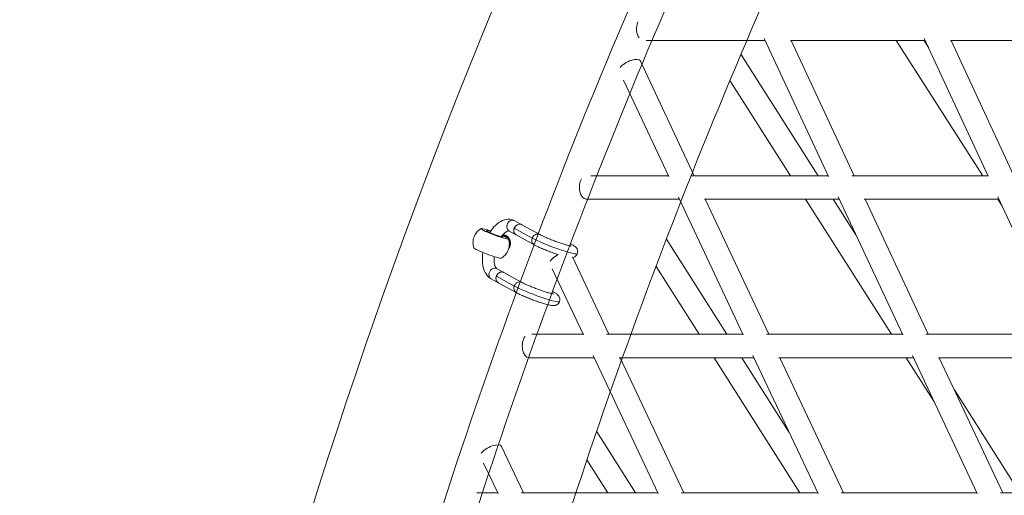
# Model space of a CAD drawing. Units: millimetres. Extents: x -3919 to 3930, y -4052 to 4432.
# Drawn here: x -3919 to -3247, y 1249 to 1573 of the extents above; entities that cross this region are included whole.
import ezdxf

# ---------------------------------------------------------------- set-up
doc = ezdxf.new("R2010")
doc.units = ezdxf.units.MM
doc.header["$LTSCALE"] = 20
doc.layers.add('2d', color=230, linetype='Continuous')

msp = doc.modelspace()

# ---------------------------------------------------------------- linework, layer by layer
at = {"layer": '2d', "linetype": 'Continuous', "lineweight": 0}
for p, q in [((-3366.46, 1466.46), (-3410.38, 1560.62)), ((-3257.49, 1466.49), (-3301.11, 1560.67)), ((-3491.01, 1559.17), (-3409.7, 1559.17)), ((-3422.35, 1559.17), (-3409.7, 1559.17)), ((-3392.52, 1559.17), (-3300.42, 1559.17)), ((-3392.05, 1559.17), (-3320.2, 1559.17)), ((-3349.02, 1466.92), (-3392.05, 1559.17)), ((-3261.25, 1466.92), (-3320.25, 1559.17)), ((-3301.36, 1559.17), (-3300.42, 1559.17)), ((-3298.2, 1554.39), (-3301.26, 1559.17)), ((-3283.25, 1559.17), (-3191.4, 1559.17)), ((-3240.06, 1466.92), (-3282.78, 1559.17)), ((-3373.5, 1466.92), (-3426.31, 1549.84)), ((-3458.14, 1466.92), (-3494.85, 1545.14)), ((-3475.58, 1466.42), (-3506.42, 1532.13)), ((-3392.47, 1466.92), (-3433.85, 1531.9)), ((-3528.89, 1466.92), (-3475.81, 1466.92)), ((-3459.74, 1466.92), (-3366.67, 1466.92)), ((-3350.66, 1466.92), (-3257.69, 1466.92)), ((-3424.73, 1358.16), (-3468.98, 1452.36)), ((-3315.81, 1358.16), (-3359.89, 1452.38)), ((-3207.11, 1358.16), (-3250.97, 1452.42)), ((-3531.98, 1450.92), (-3468.3, 1450.92)), ((-3451.18, 1450.92), (-3359.2, 1450.92)), ((-3450.62, 1450.92), (-3382.23, 1450.92)), ((-3407.29, 1358.66), (-3450.62, 1450.92)), ((-3323.59, 1358.66), (-3382.28, 1450.92)), ((-3363.38, 1450.92), (-3359.2, 1450.92)), ((-3347.77, 1426.48), (-3363.32, 1450.92)), ((-3342.09, 1450.92), (-3250.27, 1450.92)), ((-3341.54, 1450.92), (-3250.97, 1450.92)), ((-3298.38, 1358.66), (-3341.54, 1450.92)), ((-3248.23, 1446.54), (-3251.02, 1450.92)), ((-3575.92, 1433.48), (-3580.69, 1436.1)), ((-3563.65, 1426.74), (-3575.92, 1433.48)), ((-3579.77, 1426.47), (-3584.54, 1429.09)), ((-3568.84, 1424.26), (-3581.08, 1430.98)), ((-3567.51, 1419.73), (-3579.76, 1426.47)), ((-3542.72, 1420.44), (-3542.23, 1420.19)), ((-3435.85, 1358.66), (-3477.17, 1423.68)), ((-3516.4, 1358.66), (-3541.32, 1411.61)), ((-3454.81, 1358.66), (-3484.27, 1405.02)), ((-3581.03, 1391.6), (-3593.27, 1398.32)), ((-3592.88, 1403.44), (-3588.1, 1400.82)), ((-3575.84, 1394.08), (-3588.11, 1400.82)), ((-3533.85, 1358.18), (-3555.09, 1403.3)), ((-3596.73, 1396.43), (-3591.96, 1393.81)), ((-3579.7, 1387.08), (-3591.95, 1393.81)), ((-3554.94, 1387.81), (-3554.42, 1387.53)), ((-3568.99, 1358.66), (-3534.08, 1358.66)), ((-3517.99, 1358.66), (-3424.96, 1358.66)), ((-3408.9, 1358.66), (-3316.04, 1358.66)), ((-3300.03, 1358.66), (-3207.35, 1358.66)), ((-3570.98, 1342.66), (-3526.55, 1342.66)), ((-3482.73, 1249.91), (-3527.21, 1344.08)), ((-3509.45, 1342.66), (-3417.44, 1342.66)), ((-3465.27, 1250.41), (-3508.85, 1342.66)), ((-3386.21, 1250.41), (-3444.65, 1342.66)), ((-3393.32, 1291.52), (-3425.71, 1342.66)), ((-3373.67, 1249.87), (-3418.11, 1344.09)), ((-3400.37, 1342.66), (-3308.55, 1342.66)), ((-3356.23, 1250.41), (-3399.75, 1342.66)), ((-3294.59, 1312.97), (-3313.42, 1342.66)), ((-3264.92, 1249.85), (-3309.23, 1344.12)), ((-3291.5, 1342.66), (-3199.89, 1342.66)), ((-3247.51, 1250.41), (-3290.87, 1342.66)), ((-3235.97, 1250.41), (-3280.54, 1320.68)), ((-3498.27, 1250.41), (-3524.84, 1292.39)), ((-3574.67, 1250.41), (-3589.68, 1282.11)), ((-3592.14, 1249.93), (-3601.97, 1270.67)), ((-3517.21, 1250.41), (-3531.46, 1272.93)), ((-3606.51, 1250.41), (-3592.37, 1250.41)), ((-3576.21, 1250.41), (-3482.96, 1250.41)), ((-3466.85, 1250.41), (-3373.92, 1250.41)), ((-3357.84, 1250.41), (-3265.19, 1250.41)), ((-3249.16, 1250.41), (-3156.75, 1250.41))]:
    msp.add_line(p, q, dxfattribs=at)
for centre, major_axis, ratio, start_param, end_param in [((-3492.98, 1567.17), (0, -8), 0.569321, -2.226298, -0.675733), ((-3531.98, 1458.92), (0, -8), 0.57752, -2.403635, 0), ((-3577.84, 1429.97), (1.93, 3.51), 0.848056, 0.170776, 3.156951), ((-3577.84, 1429.97), (1.93, 3.51), 0.848056, -0.015308, 0.170776), ((-3544.06, 1416.63), (1.83, 3.56), 0.793124, 0.14677, 0.171069), ((-3544.06, 1416.63), (1.83, 3.56), 0.793124, -0.001649, 0.14677), ((-3594.8, 1399.94), (1.93, 3.51), 0.848056, 0, 3.141593), ((-3590.03, 1397.32), (1.93, 3.51), 0.848056, 0.170776, 3.156951), ((-3590.03, 1397.32), (1.93, 3.51), 0.848056, -0.015308, 0.170776), ((-3556.25, 1383.98), (1.83, 3.56), 0.793124, 0.14677, 0.183844), ((-3556.25, 1383.98), (1.83, 3.56), 0.793124, -0.001649, 0.14677), ((-3570.98, 1350.66), (0, -8), 0.573858, -2.523592, 0)]:
    msp.add_ellipse(centre, major_axis=major_axis, ratio=ratio, start_param=start_param, end_param=end_param, dxfattribs=at)
at = {"layer": '2d', "linetype": 'Continuous', "lineweight": 0, "extrusion": (0, 0, -1)}
for centre, major_axis, ratio, start_param, end_param in [((-3502.12, 1541.79), (7.24, 3.4), 0.406056, -2.487224, -0.030691), ((-3582.61, 1432.6), (-1.93, -3.51), 0.848056, 0, 3.141593), ((-3594.4, 1427.26), (9.37, -3.5), 0.090056, -1.026255, 3.378352), ((-3594.4, 1427.26), (-9.37, 3.5), 0.090056, 0.23676, 1.253958), ((-3594.4, 1427.26), (5.62, -2.1), 0.090056, -0.578596, 4.148235), ((-3591.71, 1420.73), (0, -6), 0.968153, -2.707939, -2.693013), ((-3591.32, 1420.73), (0, 6), 0.968153, 0.379774, 0.650414), ((-3591.26, 1420.73), (0, 6), 0.968153, 0.372022, 0.668174), ((-3590.87, 1420.73), (0, 6), 0.968153, 0.317254, 0.774945), ((-3590.81, 1420.73), (0, 6), 0.968153, 0.309347, 0.788705), ((-3590.42, 1420.73), (0, 6), 0.968153, 0.253275, 0.88175), ((-3590.36, 1420.73), (0, 6), 0.968153, 0.245149, 0.895183), ((-3589.97, 1420.73), (0, 6), 0.968153, 0.187284, 1.941656), ((-3589.91, 1420.73), (0, 6), 0.968153, 0.178861, 1.984611), ((-3589.52, 1420.73), (0, 6), 0.968153, 0.118594, 2.213893), ((-3589.46, 1420.73), (0, 6), 0.968153, 0.109777, 2.240357), ((-3554.41, 1419.72), (16.38, -6.11), 0.090056, 0, 2.614455), ((-3599.27, 1414.2), (9.37, -3.5), 0.090056, 0.074099, 3.067494), ((-3549.51, 1410.24), (7.24, 3.41), 0.402641, -2.648826, -1.591284), ((-3566.6, 1387.06), (16.38, -6.11), 0.090056, 0, 2.614455), ((-3596.91, 1278.69), (7.23, 3.42), 0.394438, -2.543907, 0)]:
    msp.add_ellipse(centre, major_axis=major_axis, ratio=ratio, start_param=start_param, end_param=end_param, dxfattribs=at)
at = {"layer": '2d', "linetype": 'Continuous', "lineweight": 0}
for points, knots in [([(0, 4034.15), (-416.61, 4034.15), (-833.14, 3964.81), (-1624.13, 3694.46), (-1998.42, 3493.47), (-2667.07, 2980.09), (-2961.25, 2667.72), (-3439.75, 1963.1), (-3623.9, 1570.91), (-3863.44, 746.38), (-3918.72, 314.15), (-3894.7, -546.55), (-3815.38, -974.86), (-3530.09, -1784.09), (-3324.2, -2164.87), (-2806.7, -2840.21), (-2495.24, -3134.7), (-1798.34, -3607.48), (-1413.09, -3785.78), (-607.83, -4008.2), (-187.99, -4052.37), (643.9, -4002.19), (1055.8, -3907.89), (1830.16, -3590.38), (2192.47, -3367.18), (2831, -2814.38), (3107.04, -2484.79), (3544.91, -1752.5), (3706.57, -1349.85), (3899.07, -512.23), (3929.81, -77.39), (3857.13, 780.42), (3753.7, 1203.23), (3423.11, 1993.87), (3196.03, 2361.58), (2641.22, 3004.54), (2313.65, 3279.73), (1591.25, 3709.68), (1196.61, 3864.46), (529.15, 4006.32), (264.58, 4034.15), (0, 4034.15)], [0, 0, 0, 0, 0.319559, 0.319559, 0.639216, 0.639216, 0.959112, 0.959112, 1.27927, 1.27927, 1.599614, 1.599614, 1.920015, 1.920015, 2.240334, 2.240334, 2.560449, 2.560449, 2.880296, 2.880296, 3.199921, 3.199921, 3.519483, 3.519483, 3.839176, 3.839176, 4.159122, 4.159122, 4.479322, 4.479322, 4.799687, 4.799687, 5.120084, 5.120084, 5.440373, 5.440373, 5.760441, 5.760441, 6.08024, 6.08024, 6.283185, 6.283185, 6.283185, 6.283185]), ([(-35.66, 3914.32), (-136.06, 3914.32), (-236.47, 3910.19), (-437.94, 3893.62), (-539, 3881.06), (-739.82, 3847.6), (-839.58, 3826.69), (-1035.87, 3776.97), (-1132.44, 3748.26), (-1323.06, 3683.03), (-1417.11, 3646.5), (-1603.32, 3565.32), (-1695.42, 3520.57), (-1875.86, 3423.56), (-1964.18, 3371.31), (-2135.37, 3260.35), (-2218.29, 3201.73), (-2379.38, 3077.88), (-2457.54, 3012.65), (-2609.57, 2875.09), (-2683.38, 2802.68), (-2825.12, 2651.98), (-2893.05, 2573.68), (-3021.76, 2412.73), (-3082.62, 2330.15), (-3197.82, 2160.24), (-3252.14, 2072.92), (-3354.57, 1892.95), (-3402.59, 1800.23), (-3491.23, 1611.12), (-3531.87, 1514.72), (-3605.03, 1320.11), (-3637.66, 1221.94), (-3695.25, 1023.23), (-3720.23, 922.68), (-3762.64, 718.55), (-3779.98, 614.94), (-3806.53, 406.62), (-3815.74, 301.9), (-3825.91, 93.39), (-3826.97, -10.4), (-3821.12, -217.75), (-3814.2, -321.3), (-3792.29, -528.85), (-3777.18, -632.84), (-3738.93, -839.22), (-3715.77, -941.61), (-3661.91, -1142.85), (-3631.31, -1241.72), (-3562.59, -1436.64), (-3524.48, -1532.68), (-3440.46, -1722.58), (-3394.45, -1816.37), (-3295.27, -1999.84), (-3242.1, -2089.52), (-3129.68, -2263.04), (-3070.52, -2346.94), (-2945.92, -2509.64), (-2880.49, -2588.42), (-2742.89, -2741.37), (-2670.65, -2815.45), (-2520.63, -2957.38), (-2442.85, -3025.22), (-2283.29, -3153.4), (-2201.57, -3213.82), (-2033.75, -3327.77), (-1947.65, -3381.29), (-1770.47, -3481.76), (-1679.33, -3528.61), (-1493.71, -3614.59), (-1399.22, -3653.71), (-1208.73, -3723.54), (-1112.76, -3754.35), (-942, -3801.56), (-867.63, -3819.65), (-717.43, -3851.28), (-641.58, -3864.78), (-489.23, -3886.99), (-412.73, -3895.7), (-259.92, -3908.25), (-183.61, -3912.13), (-107.26, -3913.62)], [0, 0, 0, 0, 0.079469, 0.079469, 0.159968, 0.159968, 0.240468, 0.240468, 0.319937, 0.319937, 0.399409, 0.399409, 0.479912, 0.479912, 0.560415, 0.560415, 0.639888, 0.639888, 0.719369, 0.719369, 0.79988, 0.79988, 0.880392, 0.880392, 0.959874, 0.959874, 1.039363, 1.039363, 1.119884, 1.119884, 1.200405, 1.200405, 1.279896, 1.279896, 1.359393, 1.359393, 1.43992, 1.43992, 1.520448, 1.520448, 1.599945, 1.599945, 1.679444, 1.679444, 1.759974, 1.759974, 1.840504, 1.840504, 1.920002, 1.920002, 1.999499, 1.999499, 2.080026, 2.080026, 2.160552, 2.160552, 2.240047, 2.240047, 2.319537, 2.319537, 2.400057, 2.400057, 2.480576, 2.480576, 2.560064, 2.560064, 2.639544, 2.639544, 2.720054, 2.720054, 2.800563, 2.800563, 2.880042, 2.880042, 2.940482, 2.940482, 3.001371, 3.001371, 3.06226, 3.06226, 3.1227, 3.1227, 3.1227, 3.1227]), ([(-35.66, 3891.32), (-135.47, 3891.32), (-235.29, 3887.21), (-435.58, 3870.73), (-536.05, 3858.24), (-735.69, 3824.96), (-834.86, 3804.16), (-1030, 3754.72), (-1126, 3726.17), (-1315.5, 3661.29), (-1408.99, 3624.96), (-1594.1, 3544.23), (-1685.66, 3499.73), (-1865.02, 3403.25), (-1952.82, 3351.28), (-2123, 3240.93), (-2205.43, 3182.64), (-2365.54, 3059.48), (-2443.23, 2994.61), (-2594.33, 2857.83), (-2667.69, 2785.83), (-2808.56, 2635.97), (-2876.08, 2558.12), (-3004, 2398.07), (-3064.49, 2315.95), (-3178.96, 2147.02), (-3232.94, 2060.21), (-3334.72, 1881.28), (-3382.43, 1789.11), (-3470.51, 1601.09), (-3510.88, 1505.25), (-3583.57, 1311.78), (-3615.98, 1214.18), (-3673.19, 1016.64), (-3698, 916.7), (-3740.12, 713.79), (-3757.34, 610.8), (-3783.69, 403.72), (-3792.83, 299.63), (-3802.92, 92.37), (-3803.97, -10.8), (-3798.13, -216.9), (-3791.24, -319.82), (-3769.44, -526.12), (-3754.42, -629.47), (-3716.38, -834.6), (-3693.37, -936.37), (-3639.83, -1136.38), (-3609.41, -1234.65), (-3541.12, -1428.38), (-3503.24, -1523.85), (-3419.73, -1712.59), (-3374, -1805.82), (-3275.44, -1988.17), (-3222.6, -2077.3), (-3110.88, -2249.77), (-3052.09, -2333.16), (-2928.26, -2494.88), (-2863.24, -2573.2), (-2726.49, -2725.23), (-2654.7, -2798.87), (-2505.6, -2939.95), (-2428.31, -3007.39), (-2269.74, -3134.8), (-2188.53, -3194.86), (-2021.74, -3308.14), (-1936.16, -3361.35), (-1760.05, -3461.24), (-1669.47, -3507.82), (-1484.98, -3593.3), (-1391.06, -3632.2), (-1201.73, -3701.62), (-1106.35, -3732.25), (-936.77, -3779.15), (-863.01, -3797.11), (-714.03, -3828.51), (-638.8, -3841.92), (-487.7, -3864), (-411.82, -3872.67), (-260.26, -3885.18), (-184.57, -3889.06), (-108.84, -3890.58)], [0, 0, 0, 0, 0.079501, 0.079501, 0.160032, 0.160032, 0.240563, 0.240563, 0.320063, 0.320063, 0.399561, 0.399561, 0.480089, 0.480089, 0.560616, 0.560616, 0.640113, 0.640113, 0.719602, 0.719602, 0.800121, 0.800121, 0.88064, 0.88064, 0.960127, 0.960127, 1.039607, 1.039607, 1.120117, 1.120117, 1.200626, 1.200626, 1.280104, 1.280104, 1.359577, 1.359577, 1.44008, 1.44008, 1.520583, 1.520583, 1.600055, 1.600055, 1.679525, 1.679525, 1.760026, 1.760026, 1.840527, 1.840527, 1.919998, 1.919998, 1.999471, 1.999471, 2.079974, 2.079974, 2.160478, 2.160478, 2.239952, 2.239952, 2.319432, 2.319432, 2.399943, 2.399943, 2.480454, 2.480454, 2.559936, 2.559936, 2.639425, 2.639425, 2.719946, 2.719946, 2.800467, 2.800467, 2.879958, 2.879958, 2.940286, 2.940286, 3.00106, 3.00106, 3.061834, 3.061834, 3.122162, 3.122162, 3.122162, 3.122162]), ([(-662.47, 3804.72), (-706.03, 3796.62), (-749.45, 3787.71), (-836.06, 3768.3), (-879.25, 3757.78), (-965.25, 3735.16), (-1008.06, 3723.06), (-1093.12, 3697.32), (-1135.37, 3683.69), (-1271.49, 3637.03), (-1364.37, 3600.89), (-1548.23, 3520.58), (-1639.18, 3476.32), (-1817.35, 3380.36), (-1904.56, 3328.66), (-2073.6, 3218.89), (-2155.47, 3160.9), (-2314.47, 3038.42), (-2391.59, 2973.92), (-2541.59, 2837.93), (-2614.42, 2766.35), (-2754.26, 2617.36), (-2821.28, 2539.95), (-2948.26, 2380.82), (-3008.3, 2299.18), (-3121.88, 2131.27), (-3175.43, 2045.01), (-3276.37, 1867.21), (-3323.69, 1775.63), (-3411.04, 1588.81), (-3451.08, 1493.59), (-3523.15, 1301.35), (-3555.28, 1204.37), (-3611.98, 1008.14), (-3636.55, 908.88), (-3678.26, 707.37), (-3695.3, 605.09), (-3721.37, 399.44), (-3730.4, 296.07), (-3740.33, 90.24), (-3741.33, -12.21), (-3735.46, -216.86), (-3728.59, -319.05), (-3706.89, -523.87), (-3691.96, -626.48), (-3654.16, -830.13), (-3631.3, -931.17), (-3578.13, -1129.74), (-3547.93, -1227.29), (-3480.13, -1419.64), (-3442.53, -1514.42), (-3359.63, -1701.81), (-3314.25, -1794.37), (-3216.43, -1975.42), (-3164, -2063.9), (-3053.14, -2235.13), (-2994.8, -2317.92), (-2871.92, -2478.51), (-2807.38, -2556.29), (-2671.66, -2707.28), (-2600.41, -2780.42), (-2452.45, -2920.53), (-2375.74, -2987.51), (-2218.38, -3114.05), (-2137.8, -3173.7), (-1972.24, -3286.24), (-1887.28, -3339.12), (-1712.43, -3438.38), (-1622.49, -3484.67), (-1439.33, -3569.61), (-1346.09, -3608.27), (-1158.12, -3677.26), (-1063.43, -3707.7), (-860.48, -3763.89), (-751.96, -3788.64), (-642.6, -3808.36)], [0.178199, 0.178199, 0.178199, 0.178199, 0.213722, 0.213722, 0.249336, 0.249336, 0.284949, 0.284949, 0.320472, 0.320472, 0.400052, 0.400052, 0.480662, 0.480662, 0.561268, 0.561268, 0.640837, 0.640837, 0.720355, 0.720355, 0.8009, 0.8009, 0.881441, 0.881441, 0.960946, 0.960946, 1.040393, 1.040393, 1.120867, 1.120867, 1.201338, 1.201338, 1.280776, 1.280776, 1.360171, 1.360171, 1.440595, 1.440595, 1.521018, 1.521018, 1.60041, 1.60041, 1.679787, 1.679787, 1.760194, 1.760194, 1.840603, 1.840603, 1.919985, 1.919985, 1.999381, 1.999381, 2.079808, 2.079808, 2.16024, 2.16024, 2.239646, 2.239646, 2.319094, 2.319094, 2.399576, 2.399576, 2.480062, 2.480062, 2.559523, 2.559523, 2.639043, 2.639043, 2.719598, 2.719598, 2.800155, 2.800155, 2.879685, 2.879685, 2.968795, 2.968795, 2.968795, 2.968795]), ([(-3597.74, 1428.03), (-3596.59, 1429.91), (-3595.3, 1431.59), (-3592.39, 1434.44), (-3590.78, 1435.6), (-3587.46, 1436.99), (-3585.78, 1437.32), (-3582.9, 1437.04), (-3581.73, 1436.67), (-3580.69, 1436.1)], [5.321434, 5.321434, 5.321434, 5.321434, 5.673561, 5.673561, 6.031699, 6.031699, 6.336564, 6.336564, 6.550133, 6.550133, 6.550133, 6.550133]), ([(-3581.08, 1430.98), (-3581.07, 1431.01), (-3581.06, 1431.04), (-3580.87, 1431.53), (-3580.62, 1431.96), (-3580.31, 1432.33), (-3579.98, 1432.73), (-3579.59, 1433.07), (-3578.73, 1433.57), (-3578.28, 1433.74), (-3577.36, 1433.87), (-3576.91, 1433.84), (-3576.47, 1433.71), (-3576.46, 1433.71), (-3576.45, 1433.71)], [23.586328, 23.586328, 23.586328, 23.586328, 23.680462, 23.680462, 25.160078, 25.160078, 25.160078, 26.726237, 26.726237, 28.280857, 28.280857, 29.829014, 29.829014, 29.87592, 29.87592, 29.87592, 29.87592]), ([(-3575.92, 1433.48), (-3576.04, 1433.55), (-3576.17, 1433.61), (-3576.35, 1433.67), (-3576.4, 1433.69), (-3576.45, 1433.71)], [19.7664591, 19.7664591, 19.7664591, 19.7664591, 20.2690401, 20.2690401, 20.4455178, 20.4455178, 20.4455178, 20.4455178]), ([(-3608.64, 1417.62), (-3608.88, 1418.31), (-3609.09, 1419.14), (-3609.29, 1421.08), (-3609.26, 1422.21), (-3608.81, 1424.53), (-3608.37, 1425.7), (-3607.2, 1427.75), (-3606.48, 1428.62), (-3605.06, 1429.96), (-3604.35, 1430.44), (-3603.72, 1430.81), (-3603.72, 1430.81), (-3603.72, 1430.81)], [1.4966973, 1.4966973, 1.4966973, 1.4966973, 1.5263369, 1.5263369, 1.5559765, 1.5559765, 1.5855705, 1.5855705, 1.6151598, 1.6151598, 1.6447994, 1.6447994, 1.6448953, 1.6448953, 1.6448953, 1.6448953]), ([(-3589.97, 1425.27), (-3589.41, 1426.05), (-3588.83, 1426.72), (-3587.61, 1427.93), (-3586.97, 1428.41), (-3585.91, 1429.01), (-3585.49, 1429.13), (-3584.85, 1429.23), (-3584.74, 1429.19), (-3584.56, 1429.1), (-3584.55, 1429.09), (-3584.54, 1429.09)], [5.447488, 5.447488, 5.447488, 5.447488, 5.671506, 5.671506, 5.937362, 5.937362, 6.196412, 6.196412, 6.531811, 6.531811, 6.550133, 6.550133, 6.550133, 6.550133]), ([(-3579.76, 1426.47), (-3580.04, 1426.62), (-3580.29, 1426.81), (-3580.8, 1427.37), (-3581.03, 1427.77), (-3581.33, 1428.67), (-3581.39, 1429.16), (-3581.34, 1430.1), (-3581.25, 1430.55), (-3581.08, 1430.98)], [43.135611, 43.135611, 43.135611, 43.135611, 44.245931, 44.245931, 45.800061, 45.800061, 47.36097, 47.36097, 48.746406, 48.746406, 48.746406, 48.746406]), ([(-3568.84, 1424.26), (-3568.68, 1424.68), (-3568.46, 1425.09), (-3568.01, 1425.68), (-3567.81, 1425.9), (-3567.38, 1426.29), (-3567.15, 1426.45), (-3566.9, 1426.6), (-3566.47, 1426.85), (-3566.01, 1427.01), (-3565.09, 1427.14), (-3564.63, 1427.1), (-3564.2, 1426.97), (-3564.19, 1426.97), (-3564.18, 1426.97)], [22.013137, 22.013137, 22.013137, 22.013137, 23.386157, 23.386157, 24.27277, 24.27277, 25.158703, 25.158703, 25.158703, 26.717104, 26.717104, 28.269603, 28.269603, 28.300224, 28.300224, 28.300224, 28.300224]), ([(-3563.62, 1426.72), (-3563.28, 1426.53), (-3562.83, 1426.3), (-3561.74, 1425.76), (-3561.09, 1425.46), (-3559.62, 1424.8), (-3558.78, 1424.44), (-3557, 1423.7), (-3556.03, 1423.32), (-3554.08, 1422.56), (-3553.07, 1422.18), (-3551.07, 1421.46), (-3550.08, 1421.11), (-3548.19, 1420.48), (-3547.28, 1420.19), (-3545.63, 1419.69), (-3544.87, 1419.47), (-3543.6, 1419.14), (-3543.05, 1419.01), (-3542.5, 1418.91), (-3542.36, 1418.88), (-3542.19, 1418.86), (-3542.15, 1418.86), (-3542.15, 1418.86)], [0, 0, 0, 0, 2.758855, 2.758855, 5.658629, 5.658629, 8.746535, 8.746535, 11.908237, 11.908237, 15.100614, 15.100614, 18.302001, 18.302001, 21.496437, 21.496437, 24.662809, 24.662809, 27.756081, 27.756081, 29.179681, 29.179681, 30.274022, 30.274022, 30.274022, 30.274022]), ([(-3585.03, 1423.84), (-3584.79, 1423.15), (-3584.58, 1422.32), (-3584.38, 1420.38), (-3584.41, 1419.26), (-3584.86, 1416.94), (-3585.3, 1415.76), (-3586.47, 1413.71), (-3587.19, 1412.85), (-3588.61, 1411.51), (-3589.32, 1411.02), (-3589.95, 1410.65), (-3589.95, 1410.65), (-3589.95, 1410.65)], [4.63829, 4.63829, 4.63829, 4.63829, 4.6679296, 4.6679296, 4.6975692, 4.6975692, 4.7271632, 4.7271632, 4.7567524, 4.7567524, 4.786392, 4.786392, 4.786488, 4.786488, 4.786488, 4.786488]), ([(-3567.52, 1419.74), (-3567.7, 1419.84), (-3567.86, 1419.95), (-3568.35, 1420.38), (-3568.62, 1420.75), (-3569, 1421.6), (-3569.11, 1422.08), (-3569.14, 1423.07), (-3569.07, 1423.58), (-3568.89, 1424.14), (-3568.87, 1424.2), (-3568.84, 1424.26)], [41.592865, 41.592865, 41.592865, 41.592865, 42.297088, 42.297088, 43.850569, 43.850569, 45.410369, 45.410369, 46.976378, 46.976378, 47.171839, 47.171839, 47.171839, 47.171839]), ([(-3551.14, 1413.03), (-3551.66, 1413.2), (-3552.18, 1413.38), (-3553.75, 1413.92), (-3554.82, 1414.31), (-3556.94, 1415.09), (-3558, 1415.5), (-3560.05, 1416.31), (-3561.05, 1416.72), (-3562.92, 1417.51), (-3563.81, 1417.91), (-3565.42, 1418.65), (-3566.16, 1419.01), (-3567.05, 1419.48), (-3567.3, 1419.61), (-3567.52, 1419.74)], [31.9376, 31.9376, 31.9376, 31.9376, 33.687171, 33.687171, 37.087535, 37.087535, 40.466084, 40.466084, 43.842516, 43.842516, 47.234313, 47.234313, 50.672373, 50.672373, 52.032589, 52.032589, 52.032589, 52.032589]), ([(-3542.23, 1420.19), (-3541.51, 1419.82), (-3540.91, 1419.48), (-3540.06, 1418.94), (-3539.78, 1418.74), (-3539.21, 1418.26), (-3538.9, 1417.97), (-3538.47, 1417.37), (-3538.32, 1417.14), (-3538.03, 1416.54), (-3537.89, 1416.14), (-3537.76, 1415.3), (-3537.75, 1414.86), (-3537.86, 1414.15), (-3537.93, 1413.87), (-3538.19, 1413.17), (-3538.43, 1412.76), (-3539.01, 1412.07), (-3539.35, 1411.77), (-3540.08, 1411.31), (-3540.47, 1411.15), (-3540.89, 1411.03), (-3540.96, 1411.01), (-3541.03, 1410.99)], [0, 0, 0, 0, 3.711539, 3.711539, 5.780905, 5.780905, 7.726863, 7.726863, 8.699095, 8.699095, 10.056795, 10.056795, 11.423483, 11.423483, 12.312291, 12.312291, 13.75191, 13.75191, 15.169891, 15.169891, 16.572239, 16.572239, 16.837465, 16.837465, 16.837465, 16.837465]), ([(-3596.73, 1396.43), (-3597.85, 1397.05), (-3598.82, 1397.9), (-3600.57, 1400.07), (-3601.28, 1401.44), (-3602.41, 1404.75), (-3602.75, 1406.74), (-3602.92, 1410.67), (-3602.81, 1412.58), (-3602.54, 1414.51)], [3.40854, 3.40854, 3.40854, 3.40854, 3.638666, 3.638666, 3.921142, 3.921142, 4.269308, 4.269308, 4.574544, 4.574544, 4.574544, 4.574544]), ([(-3592.88, 1403.44), (-3593.04, 1403.54), (-3593.31, 1403.74), (-3593.9, 1404.67), (-3594.18, 1405.3), (-3594.62, 1406.91), (-3594.77, 1407.87), (-3594.88, 1409.81), (-3594.88, 1410.73), (-3594.8, 1411.7)], [3.40854, 3.40854, 3.40854, 3.40854, 3.722699, 3.722699, 3.989129, 3.989129, 4.250668, 4.250668, 4.457832, 4.457832, 4.457832, 4.457832]), ([(-3591.95, 1393.81), (-3592.22, 1393.96), (-3592.47, 1394.15), (-3592.99, 1394.72), (-3593.22, 1395.11), (-3593.52, 1396.01), (-3593.58, 1396.5), (-3593.53, 1397.45), (-3593.43, 1397.89), (-3593.27, 1398.32)], [43.135611, 43.135611, 43.135611, 43.135611, 44.245931, 44.245931, 45.800061, 45.800061, 47.36097, 47.36097, 48.746406, 48.746406, 48.746406, 48.746406]), ([(-3591.96, 1393.81), (-3591.98, 1393.82), (-3592.01, 1393.84), (-3592.23, 1393.97), (-3592.41, 1394.11), (-3592.72, 1394.4), (-3592.87, 1394.58), (-3593.13, 1394.97), (-3593.24, 1395.19), (-3593.4, 1395.6), (-3593.47, 1395.84), (-3593.56, 1396.33), (-3593.57, 1396.59), (-3593.57, 1397.06), (-3593.55, 1397.32), (-3593.45, 1397.84), (-3593.37, 1398.1), (-3593.2, 1398.56), (-3593.09, 1398.81), (-3592.82, 1399.27), (-3592.66, 1399.49), (-3592.35, 1399.87), (-3592.16, 1400.06), (-3591.76, 1400.4), (-3591.55, 1400.55), (-3591.15, 1400.79), (-3590.92, 1400.9), (-3590.45, 1401.07), (-3590.21, 1401.12), (-3589.77, 1401.18), (-3589.53, 1401.19), (-3589.07, 1401.16), (-3588.84, 1401.11), (-3588.64, 1401.05)], [12.493149, 12.493149, 12.493149, 12.493149, 12.588182, 12.588182, 13.328663, 13.328663, 14.069145, 14.069145, 14.809626, 14.809626, 15.550107, 15.550107, 16.290589, 16.290589, 17.03107, 17.03107, 17.771551, 17.771551, 18.512033, 18.512033, 19.252514, 19.252514, 19.992995, 19.992995, 20.733477, 20.733477, 21.473958, 21.473958, 22.214439, 22.214439, 22.95492, 22.95492, 23.695402, 23.695402, 23.695402, 23.695402]), ([(-3593.27, 1398.32), (-3593.26, 1398.35), (-3593.25, 1398.38), (-3593.06, 1398.87), (-3592.81, 1399.3), (-3592.49, 1399.68), (-3592.16, 1400.08), (-3591.77, 1400.41), (-3590.92, 1400.92), (-3590.46, 1401.08), (-3589.55, 1401.21), (-3589.1, 1401.18), (-3588.66, 1401.06), (-3588.65, 1401.05), (-3588.64, 1401.05)], [23.586328, 23.586328, 23.586328, 23.586328, 23.680462, 23.680462, 25.160078, 25.160078, 25.160078, 26.726237, 26.726237, 28.280857, 28.280857, 29.829014, 29.829014, 29.87592, 29.87592, 29.87592, 29.87592]), ([(-3579.71, 1387.08), (-3579.89, 1387.18), (-3580.05, 1387.3), (-3580.54, 1387.72), (-3580.81, 1388.09), (-3581.19, 1388.94), (-3581.3, 1389.42), (-3581.33, 1390.41), (-3581.26, 1390.92), (-3581.08, 1391.48), (-3581.05, 1391.54), (-3581.03, 1391.6)], [41.592865, 41.592865, 41.592865, 41.592865, 42.297088, 42.297088, 43.850569, 43.850569, 45.410369, 45.410369, 46.976378, 46.976378, 47.171839, 47.171839, 47.171839, 47.171839]), ([(-3581.03, 1391.6), (-3580.87, 1392.03), (-3580.65, 1392.43), (-3580.2, 1393.03), (-3580, 1393.24), (-3579.57, 1393.63), (-3579.33, 1393.8), (-3579.09, 1393.94), (-3578.66, 1394.19), (-3578.2, 1394.35), (-3577.28, 1394.48), (-3576.82, 1394.44), (-3576.39, 1394.31), (-3576.38, 1394.31), (-3576.37, 1394.31)], [22.013137, 22.013137, 22.013137, 22.013137, 23.386157, 23.386157, 24.27277, 24.27277, 25.158703, 25.158703, 25.158703, 26.717104, 26.717104, 28.269603, 28.269603, 28.300224, 28.300224, 28.300224, 28.300224]), ([(-3575.81, 1394.07), (-3575.47, 1393.88), (-3575.02, 1393.64), (-3573.93, 1393.11), (-3573.28, 1392.8), (-3571.81, 1392.14), (-3570.97, 1391.78), (-3569.18, 1391.05), (-3568.22, 1390.66), (-3566.27, 1389.9), (-3565.25, 1389.52), (-3563.26, 1388.8), (-3562.27, 1388.46), (-3560.38, 1387.82), (-3559.47, 1387.53), (-3557.82, 1387.03), (-3557.06, 1386.81), (-3555.78, 1386.48), (-3555.24, 1386.35), (-3554.69, 1386.25), (-3554.54, 1386.22), (-3554.38, 1386.2), (-3554.33, 1386.2), (-3554.33, 1386.2)], [0, 0, 0, 0, 2.758855, 2.758855, 5.658629, 5.658629, 8.746535, 8.746535, 11.908237, 11.908237, 15.100614, 15.100614, 18.302001, 18.302001, 21.496437, 21.496437, 24.662809, 24.662809, 27.756081, 27.756081, 29.179681, 29.179681, 30.274022, 30.274022, 30.274022, 30.274022]), ([(-3554.42, 1387.53), (-3553.7, 1387.17), (-3553.09, 1386.83), (-3552.25, 1386.28), (-3551.97, 1386.08), (-3551.4, 1385.6), (-3551.09, 1385.31), (-3550.65, 1384.72), (-3550.51, 1384.49), (-3550.22, 1383.88), (-3550.08, 1383.48), (-3549.94, 1382.64), (-3549.94, 1382.2), (-3550.05, 1381.49), (-3550.12, 1381.21), (-3550.38, 1380.51), (-3550.62, 1380.1), (-3551.19, 1379.41), (-3551.54, 1379.11), (-3552.27, 1378.66), (-3552.65, 1378.49), (-3553.36, 1378.29), (-3553.68, 1378.24), (-3554.28, 1378.2), (-3554.57, 1378.2), (-3555.33, 1378.25), (-3555.79, 1378.32), (-3557.05, 1378.55), (-3557.92, 1378.76), (-3559.8, 1379.27), (-3560.79, 1379.57), (-3562.81, 1380.2), (-3563.85, 1380.54), (-3565.94, 1381.26), (-3567.01, 1381.65), (-3569.12, 1382.43), (-3570.19, 1382.84), (-3572.23, 1383.65), (-3573.23, 1384.06), (-3575.11, 1384.86), (-3575.99, 1385.25), (-3577.61, 1386), (-3578.34, 1386.35), (-3579.24, 1386.82), (-3579.48, 1386.96), (-3579.71, 1387.08)], [0, 0, 0, 0, 3.711539, 3.711539, 5.780905, 5.780905, 7.726863, 7.726863, 8.699095, 8.699095, 10.056795, 10.056795, 11.423483, 11.423483, 12.312291, 12.312291, 13.75191, 13.75191, 15.169891, 15.169891, 16.572239, 16.572239, 17.904491, 17.904491, 19.428565, 19.428565, 22.203606, 22.203606, 26.424856, 26.424856, 30.217893, 30.217893, 33.687171, 33.687171, 37.087535, 37.087535, 40.466084, 40.466084, 43.842516, 43.842516, 47.234313, 47.234313, 50.672373, 50.672373, 52.032589, 52.032589, 52.032589, 52.032589])]:
    msp.add_open_spline(points, degree=3, knots=knots, dxfattribs=at)
for points in [[(-3564.18, 1426.97), (-3563.99, 1426.9), (-3563.8, 1426.82), (-3563.62, 1426.72)], [(-3588.64, 1401.05), (-3588.46, 1400.99), (-3588.28, 1400.92), (-3588.1, 1400.82)], [(-3588.64, 1401.05), (-3588.45, 1400.99), (-3588.28, 1400.92), (-3588.11, 1400.82)], [(-3576.37, 1394.31), (-3576.17, 1394.25), (-3575.99, 1394.17), (-3575.81, 1394.07)]]:
    msp.add_open_spline(points, degree=3, dxfattribs=at)

doc.saveas('drawing.dxf')
